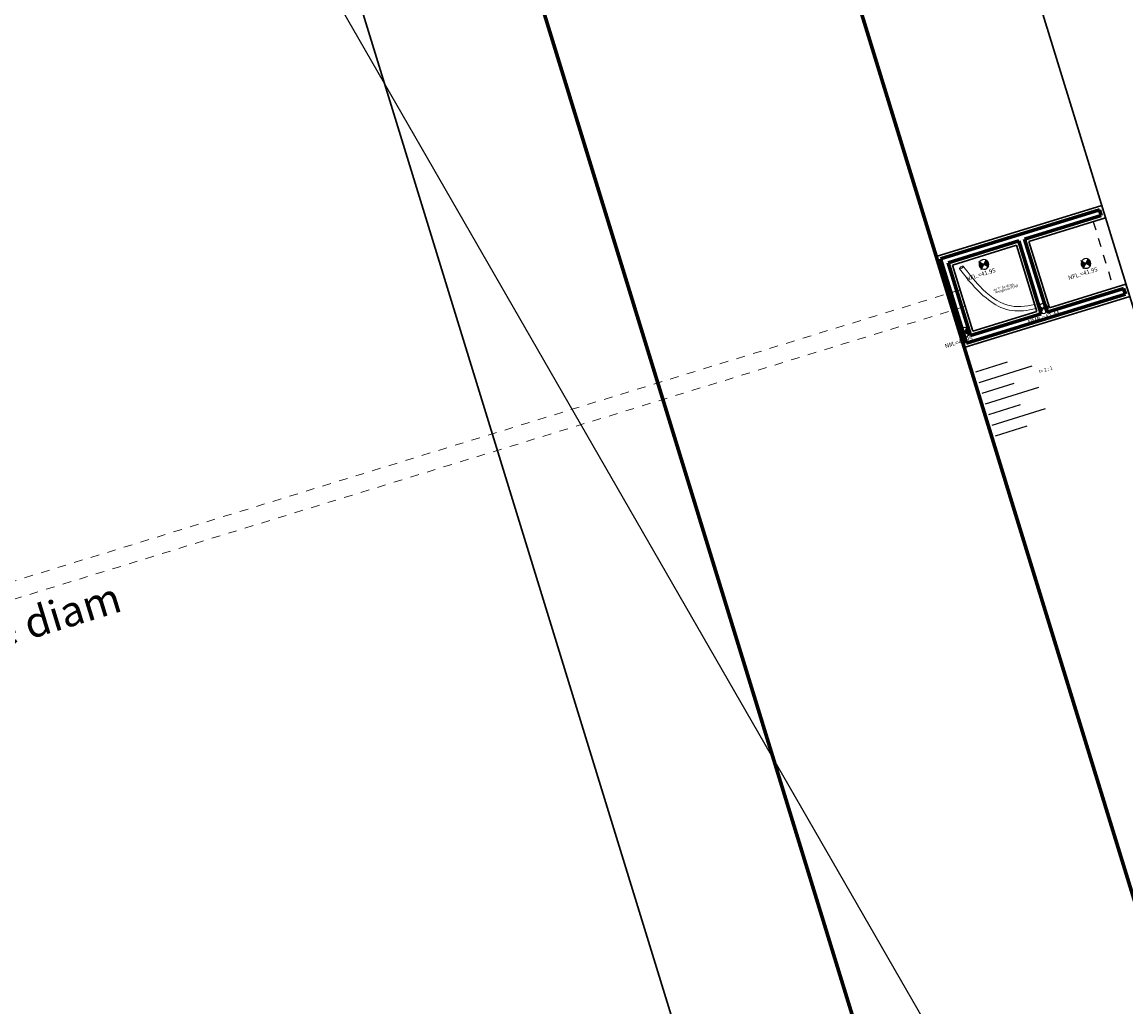
# Model space of a CAD drawing. Units: millimetres. Extents: x 297918 to 298182, y 2658233 to 2658366.
# Drawn here: x 298034 to 298047, y 2658295 to 2658307 of the extents above; entities that cross this region are included whole.
import ezdxf

# ---------------------------------------------------------------- set-up
doc = ezdxf.new("R2010")
doc.units = ezdxf.units.MM
doc.linetypes.add('ACAD_ISO02W100', pattern=[15, 12, -3])
doc.linetypes.add('HIDDEN', pattern=[0.375, 0.25, -0.125])
for name, color, linetype, lineweight in [('BORDO ALTO', 84, 'Continuous', 70), ('BORDO BAJO', 5, 'Continuous', 30), ('MANGUERA PEAD', 6, 'Continuous', 0), ('MURO', 5, 'Continuous', 25), ('MURO ALTO', 5, 'Continuous', 70), ('MURO BAJO', 5, 'Continuous', 30), ('TUBPVC 6', 3, 'Continuous', 0)]:
    doc.layers.add(name, color=color, linetype=linetype, lineweight=lineweight)
doc.styles.get("Standard").update_dxf_attribs({"font": 'bgothl.ttf'})
doc.styles.add('style1', font='stylu.ttf')

msp = doc.modelspace()

# ---------------------------------------------------------------- hatches: boundary and pattern name
h = msp.add_hatch(color=256)
edge = h.paths.add_edge_path()
edge.add_line((298044.9877974648, 2658303.834671262), (298045.0141161491, 2658303.884384332))
edge.add_ellipse((298044.9877974648, 2658303.834671262), major_axis=(-0.04971307029752086, 0.02631868426807634), ratio=0.9999999999989708, start_angle=225.0000000000295, end_angle=270.00000000002046, ccw=False)
edge.add_ellipse((298044.9877974648, 2658303.834671262), major_axis=(0.02631868426807634, 0.04971307029752086), ratio=0.9999999999989706, start_angle=269.99999999997954, end_angle=314.9999999999705, ccw=False)
edge.add_line((298045.0375105353, 2658303.808352578), (298044.9877974649, 2658303.834671262))
edge = h.paths.add_edge_path()
edge.add_ellipse((298044.9877974648, 2658303.834671262), major_axis=(0.02631868426813568, 0.0497130702976329), ratio=0.9999999999967168, start_angle=89.99999999997948, end_angle=134.999999999906, ccw=False)
edge.add_line((298044.9380843943, 2658303.860989946), (298044.9877974648, 2658303.834671262))
edge.add_line((298044.9877974648, 2658303.834671262), (298044.9614787805, 2658303.784958192))
edge.add_ellipse((298044.9877974648, 2658303.834671262), major_axis=(-0.04971307029759004, 0.02631868426811296), ratio=0.999999999997222, start_angle=45.00000000007958, end_angle=90.00000000004098, ccw=False)
h = msp.add_hatch(color=256)
edge = h.paths.add_edge_path()
edge.add_line((298046.1662579931, 2658303.845663159), (298046.1925766774, 2658303.895376229))
edge.add_ellipse((298046.1662579931, 2658303.845663159), major_axis=(-0.04971307029752086, 0.02631868426807634), ratio=0.9999999999989708, start_angle=225.0000000000295, end_angle=270.00000000002046, ccw=False)
edge.add_ellipse((298046.1662579931, 2658303.845663159), major_axis=(0.02631868426807634, 0.04971307029752086), ratio=0.9999999999989706, start_angle=269.99999999997954, end_angle=314.9999999999705, ccw=False)
edge.add_line((298046.2159710636, 2658303.819344474), (298046.1662579931, 2658303.845663159))
edge = h.paths.add_edge_path()
edge.add_ellipse((298046.1662579931, 2658303.845663159), major_axis=(0.02631868426813568, 0.0497130702976329), ratio=0.9999999999967168, start_angle=89.99999999997948, end_angle=134.999999999906, ccw=False)
edge.add_line((298046.1165449226, 2658303.871981843), (298046.166257993, 2658303.845663159))
edge.add_line((298046.1662579931, 2658303.845663159), (298046.1399393088, 2658303.795950089))
edge.add_ellipse((298046.1662579931, 2658303.845663159), major_axis=(-0.04971307029759004, 0.02631868426811296), ratio=0.999999999997222, start_angle=45.00000000007958, end_angle=90.00000000004098, ccw=False)
h = msp.add_hatch(color=256)
edge = h.paths.add_edge_path()
edge.add_line((298045.6728539099, 2658303.325915557), (298045.6991725942, 2658303.375628627))
edge.add_ellipse((298045.6728539099, 2658303.325915557), major_axis=(-0.04971307029752086, 0.02631868426807634), ratio=0.9999999999989708, start_angle=225.0000000000295, end_angle=270.00000000002046, ccw=False)
edge.add_ellipse((298045.6728539099, 2658303.325915557), major_axis=(0.02631868426807634, 0.04971307029752086), ratio=0.9999999999989706, start_angle=269.99999999997954, end_angle=314.9999999999705, ccw=False)
edge.add_line((298045.7225669804, 2658303.299596873), (298045.67285391, 2658303.325915557))
edge = h.paths.add_edge_path()
edge.add_ellipse((298045.6728539099, 2658303.325915557), major_axis=(0.02631868426813568, 0.0497130702976329), ratio=0.9999999999967168, start_angle=89.99999999997948, end_angle=134.999999999906, ccw=False)
edge.add_line((298045.6231408394, 2658303.352234242), (298045.6728539098, 2658303.325915557))
edge.add_line((298045.6728539099, 2658303.325915557), (298045.6465352256, 2658303.276202487))
edge.add_ellipse((298045.6728539099, 2658303.325915557), major_axis=(-0.04971307029759004, 0.02631868426811296), ratio=0.999999999997222, start_angle=45.00000000007958, end_angle=90.00000000004098, ccw=False)
h = msp.add_hatch(color=256)
edge = h.paths.add_edge_path()
edge.add_line((298044.7631969898, 2658303.049586006), (298044.7895156741, 2658303.099299076))
edge.add_ellipse((298044.7631969898, 2658303.049586006), major_axis=(-0.04971307029752086, 0.02631868426807634), ratio=0.9999999999989708, start_angle=225.0000000000295, end_angle=270.00000000002046, ccw=False)
edge.add_ellipse((298044.7631969898, 2658303.049586006), major_axis=(0.02631868426807634, 0.04971307029752086), ratio=0.9999999999989706, start_angle=269.99999999997954, end_angle=314.9999999999705, ccw=False)
edge.add_line((298044.8129100603, 2658303.023267321), (298044.7631969898, 2658303.049586006))
edge = h.paths.add_edge_path()
edge.add_ellipse((298044.7631969898, 2658303.049586006), major_axis=(0.02631868426813568, 0.0497130702976329), ratio=0.9999999999967168, start_angle=89.99999999997948, end_angle=134.999999999906, ccw=False)
edge.add_line((298044.7134839193, 2658303.07590469), (298044.7631969897, 2658303.049586006))
edge.add_line((298044.7631969898, 2658303.049586006), (298044.7368783055, 2658302.999872935))
edge.add_ellipse((298044.7631969898, 2658303.049586006), major_axis=(-0.04971307029759004, 0.02631868426811296), ratio=0.999999999997222, start_angle=45.00000000007958, end_angle=90.00000000004098, ccw=False)

# ---------------------------------------------------------------- linework, layer by layer
for p, q in [((298021.59, 2658334.53), (298053, 2658280)), ((298045.0457960468, 2658303.80396613), (298044.9297988826, 2658303.865376393)), ((298044.9570923332, 2658303.776672679), (298045.0185025962, 2658303.892669844)), ((298046.2242565751, 2658303.814958027), (298046.1082594115, 2658303.876368289)), ((298046.1355528615, 2658303.787664576), (298046.1969631251, 2658303.90366174)), ((298045.7308524919, 2658303.295210425), (298045.6148553279, 2658303.356620688)), ((298045.6421487783, 2658303.267916975), (298045.7035590415, 2658303.383914139)), ((298044.8211955718, 2658303.018880874), (298044.7051984078, 2658303.080291137)), ((298044.7324918584, 2658302.991587423), (298044.7939021214, 2658303.107584588)), ((298045.256122464, 2658302.704625095), (298044.8901669473, 2658302.592023397)), ((298045.5430595871, 2658302.658258884), (298044.9280157952, 2658302.46901464)), ((298045.3318201626, 2658302.458607575), (298044.9658646459, 2658302.346005878)), ((298045.6187572848, 2658302.412241364), (298045.0037134938, 2658302.22299712)), ((298045.4075178603, 2658302.21259006), (298045.0415623427, 2658302.099988362)), ((298045.6944549825, 2658302.166223849), (298045.0794111906, 2658301.976979604)), ((298045.4832155571, 2658301.966572542), (298045.1172600394, 2658301.853970847))]:
    msp.add_line(p, q)
at = {"extrusion": (0, 0, -1)}
for centre, major_axis in [((298044.9877974648, 2658303.834671261), (-0.04971307029750129, 0.02631868426806598)), ((298046.1662579931, 2658303.845663158), (-0.04971307029750128, 0.02631868426806598)), ((298045.6728539099, 2658303.325915557), (-0.04971307029750129, 0.02631868426806598)), ((298044.7631969898, 2658303.049586006), (-0.04971307029750128, 0.02631868426806598))]:
    msp.add_ellipse(centre, major_axis=major_axis, ratio=0.999999999997659, start_param=5.497787143780967, end_param=11.78097245096055, dxfattribs=at)
at = {"layer": 'BORDO ALTO'}
for p, q in [((298040.0399897735, 2658318.215454011), (298049.1566612984, 2658288.586271554)), ((298036.6947632431, 2658317.18615354), (298045.811434768, 2658287.556971083))]:
    msp.add_line(p, q, dxfattribs=at)
at = {"layer": 'BORDO BAJO'}
for p, q in [((298041.9515477908, 2658318.803625709), (298051.0682193158, 2658289.174443251)), ((298034.7832052254, 2658316.597981843), (298044.0469196749, 2658286.490909881))]:
    msp.add_line(p, q, dxfattribs=at)
at = {"layer": 'MANGUERA PEAD', "extrusion": (0, 0, -0.9999999999999999)}
msp.add_ellipse((298044.7277017623, 2658303.798686125), major_axis=(0.01978072922216851, 0.0152879937022119), ratio=0.360925403218036, dxfattribs=at)
at = {"layer": 'MANGUERA PEAD'}
for points, knots in [([(298045.5894395738, 2658303.325082214), (298045.5638888959, 2658303.318918653), (298045.5382732736, 2658303.313500185), (298045.4245212671, 2658303.294089265), (298045.3351968379, 2658303.291391808), (298045.1615921258, 2658303.339916006), (298045.0829191477, 2658303.3889096), (298044.9170180593, 2658303.525129926), (298044.8389033139, 2658303.616755384), (298044.7478053438, 2658303.731791007), (298044.7278030241, 2658303.757673351), (298044.7079210327, 2658303.783398132)], [0.1993575754152702, 0.1993575754152702, 0.1993575754152702, 0.1993575754152702, 0.272569771719618, 0.272569771719618, 0.5239995238119177, 0.5239995238119177, 0.7754292759042174, 0.7754292759042174, 1.115251505863827, 1.115251505863827, 1.213930993915798, 1.213930993915798, 1.213930993915798, 1.213930993915798]), ([(298045.5746983999, 2658303.37299103), (298045.467358837, 2658303.347308847), (298045.2343662322, 2658303.322858585), (298044.9479073182, 2658303.554649756), (298044.8083821974, 2658303.735177606), (298044.7474824915, 2658303.813974119)], [0.2023095880023323, 0.2023095880023323, 0.2023095880023323, 0.2023095880023323, 0.5214315506453263, 0.9116699256852567, 1.213930993915798, 1.213930993915798, 1.213930993915798, 1.213930993915798])]:
    msp.add_open_spline(points, degree=3, knots=knots, dxfattribs=at)
at = {"layer": 'MURO', "ltscale": 0.0015}
msp.add_line((298046.3922543194, 2658304.371329491), (298046.6275229984, 2658303.606706284), dxfattribs=at)
at = {"layer": 'MURO', "linetype": 'HIDDEN', "ltscale": 0.025}
msp.add_line((298046.248887468, 2658304.327216614), (298046.484156147, 2658303.562593407), dxfattribs=at)
at = {"layer": 'MURO ALTO'}
for p, q in [((298046.3216737156, 2658304.464701748), (298044.4865780188, 2658303.900056918)), ((298046.342259725, 2658304.397797217), (298045.4581641416, 2658304.125767807)), ((298046.342259725, 2658304.397797217), (298046.3216737156, 2658304.464701748)), ((298045.3912596112, 2658304.105181797), (298044.574068559, 2658303.853738397)), ((298045.6500551583, 2658303.26409627), (298045.3912596112, 2658304.105181797)), ((298045.7169596887, 2658303.284682279), (298045.4581641416, 2658304.125767807)), ((298044.7865455846, 2658302.925162329), (298044.4865780188, 2658303.900056918)), ((298044.8328641058, 2658303.012652869), (298044.574068559, 2658303.853738397)), ((298046.6216412812, 2658303.489807159), (298044.7865455846, 2658302.925162329)), ((298046.601055272, 2658303.55671169), (298045.7169596887, 2658303.284682279)), ((298046.601055272, 2658303.55671169), (298046.6216412812, 2658303.489807159)), ((298045.6500551583, 2658303.26409627), (298044.8328641058, 2658303.012652869))]:
    msp.add_line(p, q, dxfattribs=at)
at = {"layer": 'MURO BAJO', "ltscale": 0.0025}
for p, q in [((298046.3481414419, 2658304.514696342), (298044.4365834243, 2658303.926524644)), ((298046.3922543194, 2658304.371329491), (298045.5081587365, 2658304.09930008)), ((298045.3647918849, 2658304.055187203), (298044.6240631532, 2658303.82727067)), ((298046.6275229984, 2658303.606706284), (298045.7434274155, 2658303.334676873)), ((298046.6716358758, 2658303.463339433), (298044.7600778582, 2658302.875167735)), ((298045.6000605641, 2658303.290563996), (298044.8593318322, 2658303.062647463))]:
    msp.add_line(p, q, dxfattribs=at)
at = {"layer": 'MURO BAJO', "ltscale": 0.0015}
for p, q in [((298046.3481414419, 2658304.514696342), (298046.3922543194, 2658304.371329491)), ((298046.6275229984, 2658303.606706284), (298046.6716358758, 2658303.463339433))]:
    msp.add_line(p, q, dxfattribs=at)
at = {"layer": 'MURO BAJO'}
for p, q in [((298045.5081587365, 2658304.09930008), (298045.7434274155, 2658303.334676873)), ((298045.3647918849, 2658304.055187203), (298045.6000605641, 2658303.290563996)), ((298044.4365834243, 2658303.926524644), (298044.7600778582, 2658302.875167735)), ((298044.6240631532, 2658303.82727067), (298044.8593318322, 2658303.062647463))]:
    msp.add_line(p, q, dxfattribs=at)
at = {"layer": 'TUBPVC 6', "color": 6, "linetype": 'ACAD_ISO02W100', "ltscale": 0.0025}
for p, q in [((298044.7122837991, 2658303.540553572), (298019.9576095254, 2658295.923730707)), ((298044.771100973, 2658303.349397756), (298020.0164266949, 2658295.732574907))]:
    msp.add_line(p, q, dxfattribs=at)

# ---------------------------------------------------------------- texts
for s, p in [('NFL.=41.95', (298044.7917435142, 2658303.643235023)), ('NFL.=41.95', (298045.9702040424, 2658303.65422692)), ('NMB.=42.44', (298045.5064381243, 2658303.143628122)), ('NM.=42.95', (298044.5457765156, 2658302.865551947))]:
    msp.add_text(s, height=0.05000000000001137, rotation=17.10272897542751).set_placement(p)
at = {"style": 'style1'}
for s, height, rotation, p in [('de 3" de diam.', 0.0275, 17.10272897542751, (298045.1019289673, 2658303.52423628)), ('Manguera PEAD', 0.0275, 17.10272897542751, (298045.1226957084, 2658303.496004244)), ('t= 2 : 1', 0.04, 16.95272896532877, (298045.6285004509, 2658302.576793175))]:
    msp.add_text(s, height=height, rotation=rotation, dxfattribs=at).set_placement(p)
at = {"ltscale": 0.95, "style": 'style1'}
msp.add_text('Tuberia PVC ALC S-20 de 8" de diam', height=0.35, rotation=17.00000000000002, dxfattribs=at).set_placement((298027.4679880033, 2658297.518304625))

doc.saveas('drawing.dxf')
